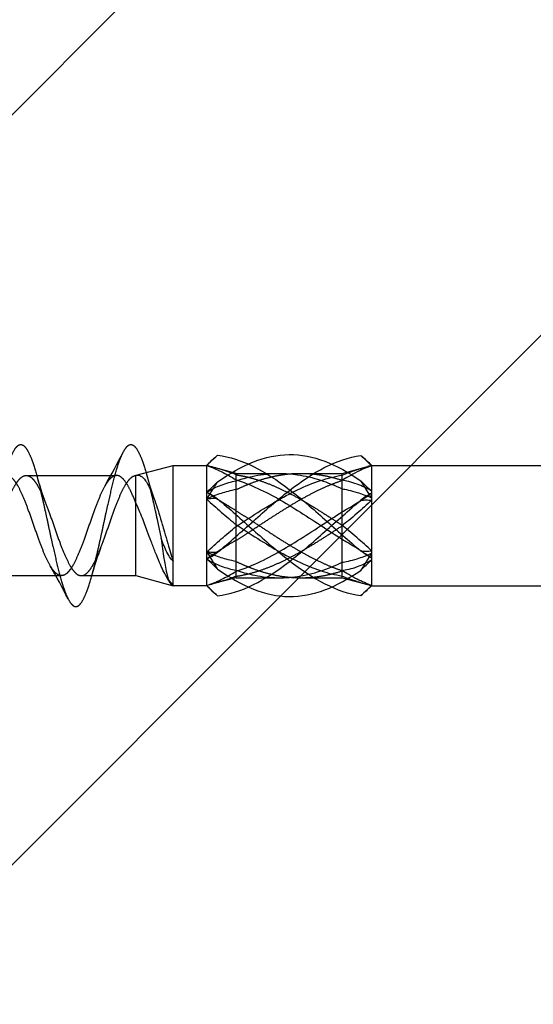
# Model space of a CAD drawing. Units: millimetres. Extents: x -1426 to 44684, y -11503 to 19033.
# Drawn here: x 237 to 268, y -6223 to -6164 of the extents above; entities that cross this region are included whole.
import ezdxf
from ezdxf import colors
from ezdxf.entities.mleader import LeaderData, LeaderLine
from ezdxf.math import Vec2, Vec3

# ---------------------------------------------------------------- set-up
doc = ezdxf.new("R2010")
doc.units = ezdxf.units.MM
doc.header["$LTSCALE"] = 0.5
doc.layers.add('A-ANNOTATION_FRANCAIS', color=7, linetype='Continuous')
doc.layers.add('BY OTHERS', color=7, linetype='Continuous', true_color=0x999999)
doc.styles.add('IC2 TECH - ANNOTATION', font='GOTHIC.TTF', dxfattribs={"height": 2.5})

# ---------------------------------------------------------------- blocks, each defined once
blk = doc.blocks.new('IC2 Tech_Connection 1_Verrière')
at = {"ltscale": 0.54525}
blk.add_line((-55.863, 28.007), (-53.65, 28.6), dxfattribs=at)
at = {"ltscale": 1.890796}
blk.add_line((-53.65, 22.864), (-53.65, 28.6), dxfattribs=at)
at = {"ltscale": 0.476074}
for p, q in [((-53.65, 28.592), (-51.65, 28.592)), ((-53.65, 21.408), (-51.65, 21.408))]:
    blk.add_line(p, q, dxfattribs=at)
at = {"ltscale": 0.069637}
for p, q in [((-51.65, 28.592), (-51.443, 28.799)), ((-51.65, 21.408), (-51.443, 21.201))]:
    blk.add_line(p, q, dxfattribs=at)
at = {"ltscale": 2.686637}
blk.add_line((-51.65, 28.592), (-51.65, 21.408), dxfattribs=at)
at = {"ltscale": 0.002172}
for p, q in [((-51.644, 28.59), (-51.644, 28.591)), ((-51.644, 26.583), (-51.644, 26.591)), ((-51.644, 22.993), (-51.644, 23.001))]:
    blk.add_line(p, q, dxfattribs=at)
at = {"ltscale": 0.782626}
for p, q in [((-51.644, 26.999), (-51.644, 28.59)), ((-51.644, 23.409), (-51.644, 26.583)), ((-51.644, 21.409), (-51.644, 22.993))]:
    blk.add_line(p, q, dxfattribs=at)
at = {"ltscale": 0.343618}
for p, q in [((-49.877, 28.125), (-51.272, 28.499)), ((-49.877, 21.875), (-51.272, 21.501))]:
    blk.add_line(p, q, dxfattribs=at)
at = {"ltscale": 0.372753}
for p, q in [((-43.523, 28.125), (-42.01, 28.53)), ((-43.523, 21.875), (-42.01, 21.47))]:
    blk.add_line(p, q, dxfattribs=at)
at = {"ltscale": 0.048647}
for p, q in [((-41.75, 28.586), (-41.895, 28.731)), ((-41.75, 21.414), (-41.895, 21.269))]:
    blk.add_line(p, q, dxfattribs=at)
at = {"ltscale": 0.782088}
for p, q in [((-41.761, 28.594), (-41.761, 27.071)), ((-41.761, 26.66), (-41.761, 23.489)), ((-41.761, 23.067), (-41.761, 21.418))]:
    blk.add_line(p, q, dxfattribs=at)
at = {"ltscale": 2.692601}
blk.add_line((-41.75, 21.4), (-41.75, 28.6), dxfattribs=at)
at = {"ltscale": 0.003177}
for p, q in [((-41.75, 28.586), (-41.75, 28.6)), ((-41.75, 21.414), (-41.75, 21.4))]:
    blk.add_line(p, q, dxfattribs=at)
at = {"ltscale": 6.645348}
blk.add_line((-41.75, 28.6), (-13.838, 28.6), dxfattribs=at)
at = {"ltscale": 1.288219}
for p, q in [((-62.461, 28), (-57.05, 28)), ((-65.761, 22), (-60.35, 22))]:
    blk.add_line(p, q, dxfattribs=at)
at = {"ltscale": 0.77021}
blk.add_line((-55.889, 26.348), (-55.889, 27.999), dxfattribs=at)
at = {"ltscale": 0.176015}
blk.add_line((-49.877, 28.038), (-49.877, 28.125), dxfattribs=at)
at = {"ltscale": 0.614897}
blk.add_line((-49.877, 28.125), (-47.294, 28.125), dxfattribs=at)
at = {"ltscale": 0.200392}
for p, q in [((-49.877, 27.733), (-49.877, 28.038)), ((-49.877, 25.054), (-49.877, 25.884)), ((-49.877, 22.321), (-49.877, 22.846))]:
    blk.add_line(p, q, dxfattribs=at)
at = {"ltscale": 0.578546}
for p, q in [((-49.877, 25.884), (-49.877, 27.733)), ((-43.523, 25.011), (-43.523, 27.2)), ((-49.877, 22.846), (-49.877, 25.054)), ((-43.523, 22.299), (-43.523, 24.178))]:
    blk.add_line(p, q, dxfattribs=at)
at = {"ltscale": 0.59149}
for p, q in [((-46.007, 28.125), (-43.523, 28.125)), ((-46.007, 21.875), (-43.523, 21.875))]:
    blk.add_line(p, q, dxfattribs=at)
at = {"ltscale": 0.386919}
blk.add_line((-43.523, 27.712), (-43.523, 28.125), dxfattribs=at)
at = {"ltscale": 0.195291}
for p, q in [((-43.523, 27.2), (-43.523, 27.701)), ((-43.523, 24.178), (-43.523, 24.989)), ((-43.523, 21.978), (-43.523, 22.288))]:
    blk.add_line(p, q, dxfattribs=at)
at = {"ltscale": 0.039403}
for p, q in [((-41.761, 27.071), (-41.761, 26.933)), ((-41.761, 23.489), (-41.761, 23.34)), ((-41.761, 21.418), (-41.761, 21.406))]:
    blk.add_line(p, q, dxfattribs=at)
at = {"ltscale": 1.454631}
blk.add_line((-55.889, 22), (-55.889, 26.348), dxfattribs=at)
at = {"ltscale": 0.655618}
blk.add_line((-53.65, 21.452), (-53.65, 22.864), dxfattribs=at)
at = {"ltscale": 0.778922}
blk.add_line((-59.161, 22), (-55.889, 22), dxfattribs=at)
at = {"ltscale": 0.551839}
blk.add_line((-55.889, 22), (-53.65, 21.4), dxfattribs=at)
at = {"ltscale": 0.402431}
blk.add_line((-49.877, 21.875), (-49.877, 22.321), dxfattribs=at)
at = {"ltscale": 0.614896}
blk.add_line((-49.877, 21.875), (-47.294, 21.875), dxfattribs=at)
at = {"ltscale": 0.191528}
blk.add_line((-43.523, 21.875), (-43.523, 21.978), dxfattribs=at)
at = {"ltscale": 0.145987}
blk.add_line((-53.65, 21.4), (-53.65, 21.452), dxfattribs=at)
at = {"ltscale": 6.069336}
blk.add_line((-41.75, 21.4), (-16.258, 21.4), dxfattribs=at)
at = {"ltscale": 0.071695}
blk.add_ellipse((-43.412, 20.418), major_axis=(7.125, 7.08), ratio=0.637895, start_param=0.808937, end_param=0.838958, dxfattribs=at)
at = {"ltscale": 0.05905}
for centre, major_axis, start_param, end_param in [((-41.516, 24.218), (-2.609, 5.491), 5.442928, 5.483792), ((-41.516, 25.782), (-2.609, -5.491), 0.799393, 0.840257)]:
    blk.add_ellipse(centre, major_axis=major_axis, ratio=0.365936, start_param=start_param, end_param=end_param, dxfattribs=at)
at = {"ltscale": 0.019916}
blk.add_ellipse((-55.948, 25.149), major_axis=(-0.198, -2.87), ratio=0.336572, start_param=3.256606, end_param=3.283791, dxfattribs=at)
at = {"ltscale": 28.35157}
blk.add_rational_spline([(-123.837, 25), (-123.602, 26.107), (-123.366, 27.104), (-123.13, 28.102), (-122.895, 28.792), (-122.659, 29.482), (-122.423, 29.728), (-122.187, 29.975), (-121.952, 29.728), (-121.716, 29.482), (-121.48, 28.792), (-121.245, 28.102), (-121.009, 27.104), (-120.773, 26.107), (-120.537, 25), (-120.302, 23.893), (-120.066, 22.896), (-119.83, 21.898), (-119.595, 21.208), (-119.359, 20.518), (-119.123, 20.272), (-118.887, 20.025), (-118.652, 20.272), (-118.416, 20.518), (-118.18, 21.208), (-117.945, 21.898), (-117.709, 22.896), (-117.473, 23.893), (-117.237, 25), (-117.002, 26.107), (-116.766, 27.104), (-116.53, 28.102), (-116.295, 28.792), (-116.059, 29.482), (-115.823, 29.728), (-115.587, 29.975), (-115.352, 29.728), (-115.116, 29.482), (-114.88, 28.792), (-114.645, 28.102), (-114.409, 27.104), (-114.173, 26.107), (-113.937, 25), (-113.702, 23.893), (-113.466, 22.896), (-113.23, 21.898), (-112.995, 21.208), (-112.759, 20.518), (-112.523, 20.272), (-112.287, 20.025), (-112.052, 20.272), (-111.816, 20.518), (-111.58, 21.208), (-111.345, 21.898), (-111.109, 22.896), (-110.873, 23.893), (-110.637, 25), (-110.402, 26.107), (-110.166, 27.104), (-109.93, 28.102), (-109.695, 28.792), (-109.459, 29.482), (-109.223, 29.728), (-108.987, 29.975), (-108.752, 29.728), (-108.516, 29.482), (-108.28, 28.792), (-108.045, 28.102), (-107.809, 27.104), (-107.573, 26.107), (-107.337, 25), (-107.102, 23.893), (-106.866, 22.896), (-106.63, 21.898), (-106.395, 21.208), (-106.159, 20.518), (-105.923, 20.272), (-105.687, 20.025), (-105.452, 20.272), (-105.216, 20.518), (-104.98, 21.208), (-104.745, 21.898), (-104.509, 22.896), (-104.273, 23.893), (-104.037, 25), (-103.802, 26.107), (-103.566, 27.104), (-103.33, 28.102), (-103.095, 28.792), (-102.859, 29.482), (-102.623, 29.728), (-102.387, 29.975), (-102.152, 29.728), (-101.916, 29.482), (-101.68, 28.792), (-101.445, 28.102), (-101.209, 27.104), (-100.973, 26.107), (-100.737, 25), (-100.502, 23.893), (-100.266, 22.896), (-100.03, 21.898), (-99.795, 21.208), (-99.559, 20.518), (-99.323, 20.272), (-99.087, 20.025), (-98.852, 20.272), (-98.616, 20.518), (-98.38, 21.208), (-98.145, 21.898), (-97.909, 22.896), (-97.673, 23.893), (-97.437, 25), (-97.202, 26.107), (-96.966, 27.104), (-96.73, 28.102), (-96.495, 28.792), (-96.259, 29.482), (-96.023, 29.728), (-95.787, 29.975), (-95.552, 29.728), (-95.316, 29.482), (-95.08, 28.792), (-94.845, 28.102), (-94.609, 27.104), (-94.373, 26.107), (-94.137, 25), (-93.902, 23.893), (-93.666, 22.896), (-93.43, 21.898), (-93.195, 21.208), (-92.959, 20.518), (-92.723, 20.272), (-92.487, 20.025), (-92.252, 20.272), (-92.016, 20.518), (-91.78, 21.208), (-91.545, 21.898), (-91.309, 22.896), (-91.073, 23.893), (-90.837, 25), (-90.602, 26.107), (-90.366, 27.104), (-90.13, 28.102), (-89.895, 28.792), (-89.659, 29.482), (-89.423, 29.728), (-89.187, 29.975), (-88.952, 29.728), (-88.716, 29.482), (-88.48, 28.792), (-88.245, 28.102), (-88.009, 27.104), (-87.773, 26.107), (-87.537, 25), (-87.302, 23.893), (-87.066, 22.896), (-86.83, 21.898), (-86.595, 21.208), (-86.359, 20.518), (-86.123, 20.272), (-85.887, 20.025), (-85.652, 20.272), (-85.416, 20.518), (-85.18, 21.208), (-84.945, 21.898), (-84.709, 22.896), (-84.473, 23.893), (-84.237, 25), (-84.002, 26.107), (-83.766, 27.104), (-83.53, 28.102), (-83.295, 28.792), (-83.059, 29.482), (-82.823, 29.728), (-82.587, 29.975), (-82.352, 29.728), (-82.116, 29.482), (-81.88, 28.792), (-81.645, 28.102), (-81.409, 27.104), (-81.173, 26.107), (-80.937, 25), (-80.702, 23.893), (-80.466, 22.896), (-80.23, 21.898), (-79.995, 21.208), (-79.759, 20.518), (-79.523, 20.272), (-79.287, 20.025), (-79.052, 20.272), (-78.816, 20.518), (-78.58, 21.208), (-78.345, 21.898), (-78.109, 22.896), (-77.873, 23.893), (-77.637, 25), (-77.402, 26.107), (-77.166, 27.104), (-76.93, 28.102), (-76.695, 28.792), (-76.459, 29.482), (-76.223, 29.728), (-75.987, 29.975), (-75.752, 29.728), (-75.516, 29.482), (-75.28, 28.792), (-75.045, 28.102), (-74.809, 27.104), (-74.573, 26.107), (-74.337, 25), (-74.102, 23.893), (-73.866, 22.896), (-73.63, 21.898), (-73.395, 21.208), (-73.159, 20.518), (-72.923, 20.272), (-72.687, 20.025), (-72.452, 20.272), (-72.216, 20.518), (-71.98, 21.208), (-71.745, 21.898), (-71.509, 22.896), (-71.273, 23.893), (-71.037, 25), (-70.802, 26.107), (-70.566, 27.104), (-70.33, 28.102), (-70.095, 28.792), (-69.859, 29.482), (-69.623, 29.728), (-69.387, 29.975), (-69.152, 29.728), (-68.916, 29.482), (-68.68, 28.792), (-68.445, 28.102), (-68.209, 27.104), (-67.973, 26.107), (-67.737, 25), (-67.502, 23.893), (-67.266, 22.896), (-67.03, 21.898), (-66.795, 21.208), (-66.559, 20.518), (-66.323, 20.272), (-66.087, 20.025), (-65.852, 20.272), (-65.616, 20.518), (-65.38, 21.208), (-65.145, 21.898), (-64.909, 22.896), (-64.673, 23.893), (-64.437, 25), (-64.202, 26.107), (-63.966, 27.104), (-63.73, 28.102), (-63.495, 28.792), (-63.259, 29.482), (-63.023, 29.728), (-62.787, 29.975), (-62.552, 29.728), (-62.316, 29.482), (-62.08, 28.792), (-61.845, 28.102), (-61.609, 27.104), (-61.373, 26.107), (-61.137, 25), (-60.902, 23.893), (-60.666, 22.896), (-60.43, 21.898), (-60.195, 21.208), (-59.959, 20.518), (-59.723, 20.272), (-59.487, 20.025), (-59.252, 20.272), (-59.016, 20.518), (-58.78, 21.208), (-58.545, 21.898), (-58.309, 22.896), (-58.073, 23.893), (-57.837, 25), (-57.602, 26.107), (-57.366, 27.104), (-57.13, 28.102), (-56.895, 28.792), (-56.659, 29.482), (-56.423, 29.728), (-56.187, 29.975), (-55.952, 29.728), (-55.716, 29.482), (-55.48, 28.792), (-55.245, 28.102), (-55.009, 27.104), (-54.773, 26.107), (-54.537, 25), (-54.456, 24.615), (-54.372, 24.235)], [1, 0.974927912182, 1, 0.974927912182, 1, 0.974927912182, 1, 0.974927912182, 1, 0.974927912182, 1, 0.974927912182, 1, 0.974927912182, 1, 0.974927912182, 1, 0.974927912182, 1, 0.974927912182, 1, 0.974927912182, 1, 0.974927912182, 1, 0.974927912182, 1, 0.974927912182, 1, 0.974927912182, 1, 0.974927912182, 1, 0.974927912182, 1, 0.974927912182, 1, 0.974927912182, 1, 0.974927912182, 1, 0.974927912182, 1, 0.974927912182, 1, 0.974927912182, 1, 0.974927912182, 1, 0.974927912182, 1, 0.974927912182, 1, 0.974927912182, 1, 0.974927912182, 1, 0.974927912182, 1, 0.974927912182, 1, 0.974927912182, 1, 0.974927912182, 1, 0.974927912182, 1, 0.974927912182, 1, 0.974927912182, 1, 0.974927912182, 1, 0.974927912182, 1, 0.974927912182, 1, 0.974927912182, 1, 0.974927912182, 1, 0.974927912182, 1, 0.974927912182, 1, 0.974927912182, 1, 0.974927912182, 1, 0.974927912182, 1, 0.974927912182, 1, 0.974927912182, 1, 0.974927912182, 1, 0.974927912182, 1, 0.974927912182, 1, 0.974927912182, 1, 0.974927912182, 1, 0.974927912182, 1, 0.974927912182, 1, 0.974927912182, 1, 0.974927912182, 1, 0.974927912182, 1, 0.974927912182, 1, 0.974927912182, 1, 0.974927912182, 1, 0.974927912182, 1, 0.974927912182, 1, 0.974927912182, 1, 0.974927912182, 1, 0.974927912182, 1, 0.974927912182, 1, 0.974927912182, 1, 0.974927912182, 1, 0.974927912182, 1, 0.974927912182, 1, 0.974927912182, 1, 0.974927912182, 1, 0.974927912182, 1, 0.974927912182, 1, 0.974927912182, 1, 0.974927912182, 1, 0.974927912182, 1, 0.974927912182, 1, 0.974927912182, 1, 0.974927912182, 1, 0.974927912182, 1, 0.974927912182, 1, 0.974927912182, 1, 0.974927912182, 1, 0.974927912182, 1, 0.974927912182, 1, 0.974927912182, 1, 0.974927912182, 1, 0.974927912182, 1, 0.974927912182, 1, 0.974927912182, 1, 0.974927912182, 1, 0.974927912182, 1, 0.974927912182, 1, 0.974927912182, 1, 0.974927912182, 1, 0.974927912182, 1, 0.974927912182, 1, 0.974927912182, 1, 0.974927912182, 1, 0.974927912182, 1, 0.974927912182, 1, 0.974927912182, 1, 0.974927912182, 1, 0.974927912182, 1, 0.974927912182, 1, 0.974927912182, 1, 0.974927912182, 1, 0.974927912182, 1, 0.974927912182, 1, 0.974927912182, 1, 0.974927912182, 1, 0.974927912182, 1, 0.974927912182, 1, 0.974927912182, 1, 0.974927912182, 1, 0.974927912182, 1, 0.974927912182, 1, 0.974927912182, 1, 0.974927912182, 1, 0.974927912182, 1, 0.974927912182, 1, 0.974927912182, 1, 0.974927912182, 1, 0.974927912182, 1, 0.974927912182, 1, 0.974927912182, 1, 0.974927912182, 1, 0.974927912182, 1, 0.974927912182, 1, 0.974927912182, 1, 0.974927912182, 1, 0.974927912182, 1, 0.974927912182, 1, 0.974927912182, 1, 0.974927912182, 1, 0.974927912182, 1, 0.974927912182, 1, 0.974927912182, 1, 0.974927912182, 1, 0.974927912182, 1, 0.974927912182, 1, 0.974927912182, 1, 0.974927912182, 1, 0.974927912182, 1, 0.974927912182, 1, 0.974927912182, 1, 0.991142025084, 0.988543099688], degree=2, knots=[0, 0, 0, 0.0031428, 0.0031428, 0.0062857, 0.0062857, 0.0094285, 0.0094285, 0.0125714, 0.0125714, 0.0157142, 0.0157142, 0.0188571, 0.0188571, 0.0219999, 0.0219999, 0.0251428, 0.0251428, 0.0282856, 0.0282856, 0.0314285, 0.0314285, 0.0345713, 0.0345713, 0.0377142, 0.0377142, 0.040857, 0.040857, 0.0439999, 0.0439999, 0.0471427, 0.0471427, 0.0502856, 0.0502856, 0.0534284, 0.0534284, 0.0565713, 0.0565713, 0.0597141, 0.0597141, 0.062857, 0.062857, 0.0659998, 0.0659998, 0.0691426, 0.0691426, 0.0722855, 0.0722855, 0.0754283, 0.0754283, 0.0785712, 0.0785712, 0.081714, 0.081714, 0.0848569, 0.0848569, 0.0879997, 0.0879997, 0.0911426, 0.0911426, 0.0942854, 0.0942854, 0.0974283, 0.0974283, 0.1005711, 0.1005711, 0.103714, 0.103714, 0.1068568, 0.1068568, 0.1099997, 0.1099997, 0.1131425, 0.1131425, 0.1162854, 0.1162854, 0.1194282, 0.1194282, 0.1225711, 0.1225711, 0.1257139, 0.1257139, 0.1288567, 0.1288567, 0.1319996, 0.1319996, 0.1351424, 0.1351424, 0.1382853, 0.1382853, 0.1414281, 0.1414281, 0.144571, 0.144571, 0.1477138, 0.1477138, 0.1508567, 0.1508567, 0.1539995, 0.1539995, 0.1571424, 0.1571424, 0.1602852, 0.1602852, 0.1634281, 0.1634281, 0.1665709, 0.1665709, 0.1697138, 0.1697138, 0.1728566, 0.1728566, 0.1759995, 0.1759995, 0.1791423, 0.1791423, 0.1822852, 0.1822852, 0.185428, 0.185428, 0.1885709, 0.1885709, 0.1917137, 0.1917137, 0.1948565, 0.1948565, 0.1979994, 0.1979994, 0.2011422, 0.2011422, 0.2042851, 0.2042851, 0.2074279, 0.2074279, 0.2105708, 0.2105708, 0.2137136, 0.2137136, 0.2168565, 0.2168565, 0.2199993, 0.2199993, 0.2231422, 0.2231422, 0.226285, 0.226285, 0.2294279, 0.2294279, 0.2325707, 0.2325707, 0.2357136, 0.2357136, 0.2388564, 0.2388564, 0.2419993, 0.2419993, 0.2451421, 0.2451421, 0.248285, 0.248285, 0.2514278, 0.2514278, 0.2545707, 0.2545707, 0.2577135, 0.2577135, 0.2608563, 0.2608563, 0.2639992, 0.2639992, 0.267142, 0.267142, 0.2702849, 0.2702849, 0.2734277, 0.2734277, 0.2765706, 0.2765706, 0.2797134, 0.2797134, 0.2828563, 0.2828563, 0.2859991, 0.2859991, 0.289142, 0.289142, 0.2922848, 0.2922848, 0.2954277, 0.2954277, 0.2985705, 0.2985705, 0.3017134, 0.3017134, 0.3048562, 0.3048562, 0.3079991, 0.3079991, 0.3111419, 0.3111419, 0.3142848, 0.3142848, 0.3174276, 0.3174276, 0.3205705, 0.3205705, 0.3237133, 0.3237133, 0.3268561, 0.3268561, 0.329999, 0.329999, 0.3331418, 0.3331418, 0.3362847, 0.3362847, 0.3394275, 0.3394275, 0.3425704, 0.3425704, 0.3457132, 0.3457132, 0.3488561, 0.3488561, 0.3519989, 0.3519989, 0.3551418, 0.3551418, 0.3582846, 0.3582846, 0.3614275, 0.3614275, 0.3645703, 0.3645703, 0.3677132, 0.3677132, 0.370856, 0.370856, 0.3739989, 0.3739989, 0.3771417, 0.3771417, 0.3802846, 0.3802846, 0.3834274, 0.3834274, 0.3865702, 0.3865702, 0.3897131, 0.3897131, 0.3928559, 0.3928559, 0.3959988, 0.3959988, 0.3991416, 0.3991416, 0.4022845, 0.4022845, 0.4054273, 0.4054273, 0.4085702, 0.4085702, 0.411713, 0.411713, 0.4148559, 0.4148559, 0.4179987, 0.4179987, 0.4211416, 0.4211416, 0.4242844, 0.4242844, 0.4274273, 0.4274273, 0.4305701, 0.4305701, 0.433713, 0.433713, 0.4368558, 0.4368558, 0.4399987, 0.4399987, 0.4431415, 0.4431415, 0.4462844, 0.4462844, 0.4494272, 0.4494272, 0.45257, 0.45257, 0.4557129, 0.4557129, 0.4588557, 0.4588557, 0.4619986, 0.4619986, 0.463109, 0.463109, 0.463109], dxfattribs=at)
at = {"ltscale": 0.541476}
for points in [[(-57.722, 27.407), (-57.349, 28.05), (-56.994, 28.72), (-56.647, 29.392)], [(-59.947, 20.608), (-60.294, 21.28), (-60.649, 21.95), (-61.022, 22.593)]]:
    blk.add_open_spline(points, degree=3, dxfattribs=at)
at = {"ltscale": 0.229044}
for points in [[(-50.992, 29.21), (-51.098, 29.112), (-51.206, 29.011), (-51.423, 28.804), (-51.533, 28.698), (-51.644, 28.59)], [(-50.992, 27.611), (-51.098, 27.501), (-51.206, 27.396), (-51.423, 27.194), (-51.533, 27.098), (-51.644, 27.007)], [(-50.992, 26.599), (-51.098, 26.611), (-51.206, 26.615), (-51.423, 26.61), (-51.533, 26.6), (-51.644, 26.583)], [(-50.992, 23.401), (-51.098, 23.389), (-51.206, 23.385), (-51.423, 23.39), (-51.533, 23.4), (-51.644, 23.417)], [(-50.992, 22.389), (-51.098, 22.499), (-51.206, 22.604), (-51.423, 22.806), (-51.533, 22.902), (-51.644, 22.993)], [(-50.992, 20.79), (-51.098, 20.888), (-51.206, 20.989), (-51.423, 21.196), (-51.533, 21.302), (-51.644, 21.41)]]:
    blk.add_open_spline(points, degree=3, knots=[0, 0, 0, 0, 0.04812377, 0.04812377, 0.09625115, 0.09625115, 0.09625115, 0.09625115], dxfattribs=at)
at = {"ltscale": 0.201048}
for points in [[(-51.443, 28.799), (-51.292, 28.95), (-51.141, 29.088), (-50.992, 29.21)], [(-51.443, 21.201), (-51.292, 21.05), (-51.141, 20.912), (-50.992, 20.79)]]:
    blk.add_open_spline(points, degree=3, dxfattribs=at)
at = {"ltscale": 2.734069}
for points, knots in [([(-50.992, 27.611), (-50.271, 28.116), (-49.561, 28.524), (-48.134, 29.091), (-47.422, 29.243), (-45.983, 29.257), (-45.277, 29.12), (-43.843, 28.578), (-43.131, 28.18), (-42.414, 27.685)], [-1.152258, -1.152258, -1.152258, -1.152258, -0.864624, -0.864624, -0.576431, -0.576431, -0.288273, -0.288273, -0.000116, -0.000116, -0.000116, -0.000116]), ([(-50.992, 29.21), (-50.271, 29.122), (-49.561, 28.892), (-48.134, 28.185), (-47.422, 27.716), (-45.983, 26.616), (-45.277, 26), (-43.843, 24.728), (-43.131, 24.086), (-42.414, 23.489)], [-1.152213, -1.152213, -1.152213, -1.152213, -0.864579, -0.864579, -0.576385, -0.576385, -0.28825, -0.28825, -0.000069, -0.000069, -0.000069, -0.000069]), ([(-50.992, 23.401), (-50.271, 23.994), (-49.561, 24.633), (-48.134, 25.906), (-47.422, 26.527), (-45.983, 27.641), (-45.277, 28.12), (-43.843, 28.851), (-43.131, 29.094), (-42.414, 29.196)], [-1.152213, -1.152213, -1.152213, -1.152213, -0.864579, -0.864579, -0.576385, -0.576385, -0.28825, -0.28825, -0.000069, -0.000069, -0.000069, -0.000069]), ([(-50.992, 26.599), (-50.271, 26.006), (-49.561, 25.367), (-48.134, 24.094), (-47.422, 23.473), (-45.983, 22.359), (-45.277, 21.88), (-43.843, 21.149), (-43.131, 20.906), (-42.414, 20.804)], [-1.152213, -1.152213, -1.152213, -1.152213, -0.864579, -0.864579, -0.576385, -0.576385, -0.28825, -0.28825, -0.000069, -0.000069, -0.000069, -0.000069]), ([(-50.992, 20.79), (-50.271, 20.878), (-49.561, 21.108), (-48.134, 21.815), (-47.422, 22.284), (-45.983, 23.384), (-45.277, 24), (-43.843, 25.272), (-43.131, 25.914), (-42.414, 26.511)], [-1.152213, -1.152213, -1.152213, -1.152213, -0.864579, -0.864579, -0.576385, -0.576385, -0.28825, -0.28825, -0.000069, -0.000069, -0.000069, -0.000069]), ([(-50.992, 22.389), (-50.271, 21.884), (-49.561, 21.476), (-48.134, 20.909), (-47.422, 20.757), (-45.983, 20.743), (-45.277, 20.88), (-43.843, 21.422), (-43.131, 21.82), (-42.414, 22.315)], [-1.152258, -1.152258, -1.152258, -1.152258, -0.864624, -0.864624, -0.576431, -0.576431, -0.288273, -0.288273, -0.000116, -0.000116, -0.000116, -0.000116])]:
    blk.add_open_spline(points, degree=3, knots=knots, dxfattribs=at)
at = {"ltscale": 0.229474}
for points in [[(-42.414, 29.195), (-42.304, 29.096), (-42.196, 28.996), (-41.982, 28.795), (-41.872, 28.69), (-41.761, 28.582)], [(-42.414, 27.685), (-42.304, 27.571), (-42.196, 27.463), (-41.982, 27.261), (-41.872, 27.163), (-41.761, 27.071)], [(-42.414, 26.511), (-42.304, 26.526), (-42.196, 26.533), (-41.982, 26.534), (-41.872, 26.527), (-41.761, 26.511)], [(-42.414, 23.489), (-42.304, 23.474), (-42.196, 23.467), (-41.982, 23.466), (-41.872, 23.473), (-41.761, 23.489)], [(-42.414, 22.315), (-42.304, 22.429), (-42.196, 22.537), (-41.982, 22.739), (-41.872, 22.837), (-41.761, 22.929)], [(-42.414, 20.805), (-42.304, 20.904), (-42.196, 21.004), (-41.982, 21.205), (-41.872, 21.31), (-41.761, 21.418)]]:
    blk.add_open_spline(points, degree=3, knots=[0, 0, 0, 0, 0.0495751, 0.0495751, 0.1006989, 0.1006989, 0.1006989, 0.1006989], dxfattribs=at)
at = {"ltscale": 0.231395}
for points in [[(-41.895, 28.731), (-41.982, 28.818), (-42.068, 28.9), (-42.242, 29.055), (-42.328, 29.128), (-42.414, 29.195)], [(-41.895, 21.269), (-41.982, 21.182), (-42.068, 21.1), (-42.242, 20.945), (-42.328, 20.872), (-42.414, 20.805)]]:
    blk.add_open_spline(points, degree=3, knots=[0.000001, 0.000001, 0.000001, 0.000001, 0.04873869, 0.04873869, 0.097237, 0.097237, 0.097237, 0.097237], dxfattribs=at)
at = {"ltscale": 0.088744}
for points in [[(-51.644, 28.591), (-51.61, 28.627), (-51.577, 28.662), (-51.51, 28.732), (-51.476, 28.766), (-51.443, 28.799)], [(-51.644, 21.409), (-51.61, 21.373), (-51.577, 21.338), (-51.51, 21.268), (-51.476, 21.234), (-51.443, 21.201)]]:
    blk.add_open_spline(points, degree=3, knots=[0.000001, 0.000001, 0.000001, 0.000001, 0.01865896, 0.01865896, 0.0373169, 0.0373169, 0.0373169, 0.0373169], dxfattribs=at)
at = {"ltscale": 0.498212}
for points in [[(-49.877, 28.038), (-50.228, 28.171), (-50.533, 28.277), (-51.066, 28.445), (-51.357, 28.526), (-51.644, 28.591)], [(-49.877, 27.154), (-50.228, 27.088), (-50.533, 27.003), (-51.066, 26.833), (-51.357, 26.722), (-51.644, 26.591)], [(-49.877, 25.884), (-50.228, 26.083), (-50.533, 26.274), (-51.066, 26.612), (-51.357, 26.804), (-51.644, 26.999)], [(-49.877, 24.116), (-50.228, 23.917), (-50.533, 23.726), (-51.066, 23.388), (-51.357, 23.196), (-51.644, 23.001)], [(-49.877, 22.846), (-50.228, 22.912), (-50.533, 22.997), (-51.066, 23.167), (-51.357, 23.278), (-51.644, 23.409)]]:
    blk.add_open_spline(points, degree=3, knots=[-0.1891033, -0.1891033, -0.1891033, -0.1891033, -0.1046177, -0.1046177, -0.000001, -0.000001, -0.000001, -0.000001], dxfattribs=at)
at = {"ltscale": 0.558838}
for points in [[(-51.644, 28.59), (-51.355, 28.496), (-51.063, 28.375), (-50.478, 28.089), (-50.18, 27.921), (-49.877, 27.733)], [(-51.644, 27.007), (-51.355, 27.174), (-51.063, 27.314), (-50.478, 27.538), (-50.18, 27.624), (-49.877, 27.679)], [(-51.644, 26.583), (-51.355, 26.322), (-51.063, 26.06), (-50.478, 25.551), (-50.18, 25.296), (-49.877, 25.054)], [(-51.644, 23.417), (-51.355, 23.678), (-51.063, 23.94), (-50.478, 24.449), (-50.18, 24.704), (-49.877, 24.946)], [(-51.644, 22.993), (-51.355, 22.826), (-51.063, 22.686), (-50.478, 22.462), (-50.18, 22.376), (-49.877, 22.321)], [(-51.644, 21.41), (-51.355, 21.504), (-51.063, 21.625), (-50.478, 21.911), (-50.18, 22.079), (-49.877, 22.267)]]:
    blk.add_open_spline(points, degree=3, knots=[-0.2390106, -0.2390106, -0.2390106, -0.2390106, -0.118594, -0.118594, 0, 0, 0, 0], dxfattribs=at)
at = {"ltscale": 0.55738}
for points in [[(-41.761, 28.582), (-42.046, 28.484), (-42.336, 28.359), (-42.994, 28.027), (-43.3, 27.842), (-43.523, 27.701)], [(-41.761, 27.071), (-42.046, 27.23), (-42.336, 27.368), (-42.994, 27.608), (-43.3, 27.675), (-43.523, 27.712)], [(-41.761, 26.511), (-42.046, 26.254), (-42.336, 25.991), (-42.994, 25.419), (-43.3, 25.167), (-43.523, 24.989)], [(-41.761, 23.489), (-42.046, 23.746), (-42.336, 24.009), (-42.994, 24.581), (-43.3, 24.833), (-43.523, 25.011)], [(-41.761, 22.929), (-42.046, 22.77), (-42.336, 22.632), (-42.994, 22.392), (-43.3, 22.325), (-43.523, 22.288)], [(-41.761, 21.418), (-42.046, 21.516), (-42.336, 21.641), (-42.994, 21.973), (-43.3, 22.158), (-43.523, 22.299)]]:
    blk.add_open_spline(points, degree=3, knots=[-0.1593466, -0.1593466, -0.1593466, -0.1593466, -0.0873157, -0.0873157, 0, 0, 0, 0], dxfattribs=at)
at = {"ltscale": 0.425111}
blk.add_open_spline([(-43.523, 28.022), (-43.399, 28.07), (-43.269, 28.12), (-43.013, 28.214), (-42.885, 28.259), (-42.504, 28.388), (-42.267, 28.461), (-42.01, 28.53)], degree=3, knots=[-0.1867972, -0.1867972, -0.1867972, -0.1867972, -0.1402068, -0.1402068, -0.0932404, -0.0932404, -0.000001, -0.000001, -0.000001, -0.000001], dxfattribs=at)
at = {"ltscale": 2.377383}
for points, knots in [([(-65.761, 22), (-65.642, 22), (-65.526, 22.075), (-65.29, 22.228), (-65.054, 22.655), (-64.818, 23.081), (-64.583, 23.698), (-64.347, 24.315), (-64.111, 25), (-63.876, 25.685), (-63.64, 26.302), (-63.404, 26.919), (-63.168, 27.345), (-62.933, 27.772), (-62.697, 27.925), (-62.581, 28), (-62.461, 28)], [0.38043478, 0.38043478, 0.38043478, 0.38198758, 0.38198758, 0.38509317, 0.38509317, 0.38819876, 0.38819876, 0.39130435, 0.39130435, 0.39440994, 0.39440994, 0.39751553, 0.39751553, 0.40062112, 0.40062112, 0.40217391, 0.40217391, 0.40217391]), ([(-60.35, 22), (-60.469, 22), (-60.586, 22.075), (-60.822, 22.228), (-61.057, 22.655), (-61.293, 23.081), (-61.529, 23.698), (-61.764, 24.315), (-62, 25), (-62.236, 25.685), (-62.472, 26.302), (-62.707, 26.919), (-62.943, 27.345), (-63.179, 27.772), (-63.414, 27.925), (-63.531, 28), (-63.65, 28)], [0.01339941, 0.01339941, 0.01339941, 0.014107253, 0.014107253, 0.015522938, 0.015522938, 0.016938623, 0.016938623, 0.018354309, 0.018354309, 0.019769994, 0.019769994, 0.02118568, 0.02118568, 0.022601365, 0.022601365, 0.023309208, 0.023309208, 0.023309208]), ([(-62.461, 28), (-62.342, 28), (-62.226, 27.925), (-61.99, 27.772), (-61.754, 27.345), (-61.518, 26.919), (-61.283, 26.302), (-61.047, 25.685), (-60.811, 25), (-60.576, 24.315), (-60.34, 23.698), (-60.104, 23.081), (-59.868, 22.655), (-59.633, 22.228), (-59.397, 22.075), (-59.281, 22), (-59.161, 22)], [0.40217391, 0.40217391, 0.40217391, 0.40372671, 0.40372671, 0.4068323, 0.4068323, 0.40993789, 0.40993789, 0.41304348, 0.41304348, 0.41614907, 0.41614907, 0.41925466, 0.41925466, 0.42236025, 0.42236025, 0.42391304, 0.42391304, 0.42391304]), ([(-57.05, 28), (-57.169, 28), (-57.286, 27.925), (-57.522, 27.772), (-57.757, 27.345), (-57.993, 26.919), (-58.229, 26.302), (-58.464, 25.685), (-58.7, 25), (-58.936, 24.315), (-59.172, 23.698), (-59.407, 23.081), (-59.643, 22.655), (-59.879, 22.228), (-60.114, 22.075), (-60.231, 22), (-60.35, 22)], [0.003487964, 0.003487964, 0.003487964, 0.004195925, 0.004195925, 0.005611846, 0.005611846, 0.007027766, 0.007027766, 0.008443687, 0.008443687, 0.009859608, 0.009859608, 0.011275529, 0.011275529, 0.01269145, 0.01269145, 0.01339941, 0.01339941, 0.01339941])]:
    blk.add_rational_spline(points, [0.987463956091, 0.987463956091, 1, 0.974927912182, 1, 0.974927912182, 1, 0.974927912182, 1, 0.974927912182, 1, 0.974927912182, 1, 0.974927912182, 1, 0.987463956091, 0.987463956091], degree=2, knots=knots, dxfattribs=at)
at = {"ltscale": 0.498023}
blk.add_open_spline([(-61.851, 28.047), (-61.68, 27.436), (-61.497, 26.855), (-61.306, 26.362)], degree=3, dxfattribs=at)
at = {"ltscale": 2.357364}
blk.add_rational_spline([(-59.161, 22), (-59.042, 22), (-58.926, 22.075), (-58.69, 22.228), (-58.454, 22.655), (-58.218, 23.081), (-57.983, 23.698), (-57.747, 24.315), (-57.511, 25), (-57.276, 25.685), (-57.04, 26.302), (-56.804, 26.919), (-56.568, 27.345), (-56.333, 27.772), (-56.097, 27.925), (-55.994, 27.991), (-55.889, 27.999)], [0.987463956091, 0.987463956091, 1, 0.974927912182, 1, 0.974927912182, 1, 0.974927912182, 1, 0.974927912182, 1, 0.974927912182, 1, 0.974927912182, 1, 0.988934320849, 0.987636416601], degree=2, knots=[0.42391304, 0.42391304, 0.42391304, 0.42546584, 0.42546584, 0.42857143, 0.42857143, 0.43167702, 0.43167702, 0.43478261, 0.43478261, 0.4378882, 0.4378882, 0.44099379, 0.44099379, 0.44409938, 0.44409938, 0.44547005, 0.44547005, 0.44547005], dxfattribs=at)
at = {"ltscale": 0.836083}
blk.add_rational_spline([(-55.889, 26.348), (-56.117, 26.935), (-56.343, 27.345), (-56.579, 27.772), (-56.814, 27.925), (-56.931, 28), (-57.05, 28)], [0.998149263674, 0.975890214905, 1, 0.974927912182, 1, 0.987463956091, 0.987463956091], degree=2, knots=[0, 0, 0, 0.001362555, 0.001362555, 0.002779495, 0.002779495, 0.003487964, 0.003487964, 0.003487964], dxfattribs=at)
at = {"ltscale": 1.819035}
blk.add_open_spline([(-55.863, 28.007), (-55.767, 28.033), (-55.676, 28.018), (-55.49, 27.908), (-55.396, 27.813), (-55.241, 27.591), (-55.18, 27.483), (-55.05, 27.228), (-54.982, 27.077), (-54.846, 26.742), (-54.779, 26.559), (-54.575, 25.96), (-54.437, 25.518), (-54.238, 24.832), (-54.122, 24.428), (-53.835, 23.45), (-53.725, 23.09), (-53.65, 22.864)], degree=3, knots=[0.000001, 0.000001, 0.000001, 0.000001, 0.0901179, 0.0901179, 0.1812817, 0.1812817, 0.2441985, 0.2441985, 0.3136923, 0.3136923, 0.3848457, 0.3848457, 0.528799, 0.528799, 0.6011611, 0.6011611, 0.6723769, 0.6723769, 0.6723769, 0.6723769], dxfattribs=at)
at = {"ltscale": 0.420282}
blk.add_open_spline([(-55.251, 28.047), (-55.106, 27.531), (-54.954, 27.037), (-54.795, 26.6)], degree=3, dxfattribs=at)
at = {"ltscale": 0.734913}
blk.add_open_spline([(-49.877, 27.679), (-49.559, 27.786), (-49.237, 27.875), (-48.923, 27.945), (-48.473, 28.044), (-48.009, 28.104), (-47.559, 28.12), (-47.471, 28.123), (-47.383, 28.125), (-47.294, 28.125)], degree=3, knots=[0.1791646, 0.1791646, 0.1791646, 0.1791646, 0.2754569, 0.2754569, 0.2754569, 0.4131853, 0.4131853, 0.4131853, 0.4400741, 0.4400741, 0.4400741, 0.4400741], dxfattribs=at)
at = {"ltscale": 1.101039}
blk.add_rational_spline([(-49.877, 27.154), (-49.398, 27.38), (-48.923, 27.56), (-48.241, 27.818), (-47.559, 27.961), (-46.877, 28.105), (-46.195, 28.123), (-46.102, 28.125), (-46.007, 28.125)], [0.995718065678, 0.992883702769, 1, 0.989821441881, 1, 0.989821441881, 1, 0.998587995715, 0.997567747527], degree=2, knots=[0.0591297, 0.0591297, 0.0591297, 0.0909091, 0.0909091, 0.1363636, 0.1363636, 0.1818182, 0.1818182, 0.1881238, 0.1881238, 0.1881238], dxfattribs=at)
at = {"ltscale": 1.807974}
for points in [[(-49.877, 28.038), (-49.398, 27.964), (-48.923, 27.832), (-48.241, 27.642), (-47.559, 27.345), (-46.877, 27.048), (-46.195, 26.668), (-45.514, 26.288), (-44.832, 25.856), (-44.178, 25.442), (-43.523, 25.011)], [(-49.877, 24.116), (-49.398, 24.416), (-48.923, 24.728), (-48.241, 25.176), (-47.559, 25.616), (-46.877, 26.057), (-46.195, 26.454), (-45.514, 26.852), (-44.832, 27.175), (-44.178, 27.484), (-43.523, 27.701)], [(-49.877, 25.884), (-49.398, 25.584), (-48.923, 25.272), (-48.241, 24.824), (-47.559, 24.384), (-46.877, 23.943), (-46.195, 23.546), (-45.514, 23.148), (-44.832, 22.825), (-44.178, 22.516), (-43.523, 22.299)], [(-49.877, 21.962), (-49.398, 22.036), (-48.923, 22.168), (-48.241, 22.358), (-47.559, 22.655), (-46.877, 22.952), (-46.195, 23.332), (-45.514, 23.712), (-44.832, 24.144), (-44.178, 24.558), (-43.523, 24.989)], [(-49.877, 22.846), (-49.398, 22.62), (-48.923, 22.44), (-48.241, 22.182), (-47.559, 22.039), (-46.877, 21.895), (-46.195, 21.877), (-45.514, 21.86), (-44.832, 21.969), (-44.178, 22.074), (-43.523, 22.288)]]:
    blk.add_rational_spline(points, [0.995718065678, 0.992883702769, 1, 0.989821441881, 1, 0.989821441881, 1, 0.989821441881, 1, 0.990232252471, 0.999211539772], degree=2, knots=[0.0591297, 0.0591297, 0.0591297, 0.0909091, 0.0909091, 0.1363636, 0.1363636, 0.1818182, 0.1818182, 0.2272727, 0.2272727, 0.2708927, 0.2708927, 0.2708927], dxfattribs=at)
at = {"ltscale": 1.807961}
for points in [[(-49.877, 24.946), (-49.559, 25.154), (-49.237, 25.363), (-48.923, 25.567), (-48.473, 25.858), (-48.009, 26.145), (-47.559, 26.41), (-47.109, 26.674), (-46.645, 26.922), (-46.195, 27.138), (-45.746, 27.354), (-45.282, 27.543), (-44.832, 27.694), (-44.4, 27.838), (-43.956, 27.949), (-43.523, 28.022)], [(-49.877, 27.733), (-49.559, 27.632), (-49.237, 27.513), (-48.923, 27.378), (-48.473, 27.186), (-48.009, 26.959), (-47.559, 26.711), (-47.109, 26.463), (-46.645, 26.188), (-46.195, 25.905), (-45.746, 25.621), (-45.282, 25.322), (-44.832, 25.025), (-44.4, 24.741), (-43.956, 24.453), (-43.523, 24.178)], [(-49.877, 22.267), (-49.559, 22.368), (-49.237, 22.487), (-48.923, 22.622), (-48.473, 22.814), (-48.009, 23.041), (-47.559, 23.289), (-47.109, 23.537), (-46.645, 23.812), (-46.195, 24.095), (-45.746, 24.379), (-45.282, 24.678), (-44.832, 24.975), (-44.4, 25.259), (-43.956, 25.547), (-43.523, 25.822)], [(-49.877, 25.054), (-49.559, 24.846), (-49.237, 24.637), (-48.923, 24.433), (-48.473, 24.142), (-48.009, 23.855), (-47.559, 23.59), (-47.109, 23.326), (-46.645, 23.078), (-46.195, 22.862), (-45.746, 22.646), (-45.282, 22.457), (-44.832, 22.306), (-44.4, 22.162), (-43.956, 22.051), (-43.523, 21.978)], [(-49.877, 22.321), (-49.559, 22.214), (-49.237, 22.125), (-48.923, 22.055), (-48.473, 21.956), (-48.009, 21.896), (-47.559, 21.88), (-47.109, 21.863), (-46.645, 21.89), (-46.195, 21.957), (-45.746, 22.025), (-45.282, 22.135), (-44.832, 22.281), (-44.4, 22.421), (-43.956, 22.597), (-43.523, 22.8)]]:
    blk.add_open_spline(points, degree=3, knots=[0.1791646, 0.1791646, 0.1791646, 0.1791646, 0.2754569, 0.2754569, 0.2754569, 0.4131853, 0.4131853, 0.4131853, 0.5509137, 0.5509137, 0.5509137, 0.6886422, 0.6886422, 0.6886422, 0.8208118, 0.8208118, 0.8208118, 0.8208118], dxfattribs=at)
at = {"ltscale": 1.072952}
blk.add_open_spline([(-47.294, 28.125), (-46.929, 28.125), (-46.558, 28.097), (-46.195, 28.043), (-45.746, 27.975), (-45.282, 27.865), (-44.832, 27.719), (-44.4, 27.579), (-43.956, 27.403), (-43.523, 27.2)], degree=3, knots=[0.4400741, 0.4400741, 0.4400741, 0.4400741, 0.5509137, 0.5509137, 0.5509137, 0.6886422, 0.6886422, 0.6886422, 0.8208118, 0.8208118, 0.8208118, 0.8208118], dxfattribs=at)
at = {"ltscale": 0.706836}
blk.add_rational_spline([(-46.007, 28.125), (-45.418, 28.125), (-44.832, 28.031), (-44.178, 27.926), (-43.523, 27.712)], [0.997567747527, 0.991233446166, 1, 0.990232252471, 0.999211539772], degree=2, knots=[0.18812379, 0.18812379, 0.18812379, 0.22727273, 0.22727273, 0.27089271, 0.27089271, 0.27089271], dxfattribs=at)
at = {"ltscale": 0.289892}
for points in [[(-51.644, 26.591), (-51.534, 26.758), (-51.425, 26.926), (-51.208, 27.267), (-51.1, 27.438), (-50.992, 27.611)], [(-51.644, 26.999), (-51.534, 26.951), (-51.425, 26.893), (-51.208, 26.759), (-51.1, 26.683), (-50.992, 26.599)], [(-51.644, 23.409), (-51.534, 23.242), (-51.425, 23.074), (-51.208, 22.733), (-51.1, 22.562), (-50.992, 22.389)], [(-51.644, 23.001), (-51.534, 23.049), (-51.425, 23.107), (-51.208, 23.241), (-51.1, 23.317), (-50.992, 23.401)]]:
    blk.add_open_spline(points, degree=3, knots=[0.000001, 0.000001, 0.000001, 0.000001, 0.0609015, 0.0609015, 0.1218055, 0.1218055, 0.1218055, 0.1218055], dxfattribs=at)
at = {"ltscale": 0.496903}
for points, knots in [([(-43.523, 27.2), (-43.335, 27.167), (-43.016, 27.103), (-42.369, 26.906), (-42.08, 26.8), (-41.761, 26.66)], [-0.2872378, -0.2872378, -0.2872378, -0.2872378, -0.1161897, -0.1161897, -0.000001, -0.000001, -0.000001, -0.000001]), ([(-43.523, 25.822), (-43.335, 25.928), (-43.016, 26.115), (-42.369, 26.525), (-42.08, 26.717), (-41.761, 26.933)], [-0.2872379, -0.2872379, -0.2872379, -0.2872379, -0.1161896, -0.1161896, -0.000001, -0.000001, -0.000001, -0.000001]), ([(-43.523, 24.178), (-43.335, 24.072), (-43.016, 23.885), (-42.369, 23.475), (-42.08, 23.283), (-41.761, 23.067)], [-0.2872378, -0.2872378, -0.2872378, -0.2872378, -0.1161897, -0.1161897, -0.000001, -0.000001, -0.000001, -0.000001]), ([(-43.523, 22.8), (-43.335, 22.833), (-43.016, 22.897), (-42.369, 23.094), (-42.08, 23.2), (-41.761, 23.34)], [-0.2872379, -0.2872379, -0.2872379, -0.2872379, -0.1161896, -0.1161896, -0.000001, -0.000001, -0.000001, -0.000001]), ([(-43.523, 21.978), (-43.335, 21.905), (-43.016, 21.782), (-42.369, 21.57), (-42.08, 21.483), (-41.761, 21.406)], [-0.2872378, -0.2872378, -0.2872378, -0.2872378, -0.1161897, -0.1161897, -0.000001, -0.000001, -0.000001, -0.000001])]:
    blk.add_open_spline(points, degree=3, knots=knots, dxfattribs=at)
at = {"ltscale": 0.290545}
for points in [[(-41.761, 26.66), (-41.871, 26.827), (-41.98, 26.997), (-42.196, 27.336), (-42.304, 27.509), (-42.414, 27.684)], [(-41.761, 26.933), (-41.871, 26.882), (-41.98, 26.82), (-42.196, 26.68), (-42.304, 26.6), (-42.414, 26.511)], [(-41.761, 23.067), (-41.871, 23.118), (-41.98, 23.18), (-42.196, 23.32), (-42.304, 23.4), (-42.414, 23.489)], [(-41.761, 23.34), (-41.871, 23.173), (-41.98, 23.003), (-42.196, 22.664), (-42.304, 22.491), (-42.414, 22.316)]]:
    blk.add_open_spline(points, degree=3, knots=[0.000001, 0.000001, 0.000001, 0.000001, 0.0610037, 0.0610037, 0.1210397, 0.1210397, 0.1210397, 0.1210397], dxfattribs=at)
at = {"ltscale": 1.56691}
blk.add_open_spline([(-53.65, 21.452), (-53.718, 21.505), (-53.786, 21.575), (-53.925, 21.748), (-53.994, 21.848), (-54.196, 22.183), (-54.329, 22.458), (-54.559, 22.984), (-54.642, 23.186), (-54.807, 23.608), (-54.889, 23.826), (-55.049, 24.252), (-55.126, 24.455), (-55.318, 24.966), (-55.428, 25.263), (-55.685, 25.897), (-55.803, 26.164), (-55.889, 26.348)], degree=3, knots=[0.000001, 0.000001, 0.000001, 0.000001, 0.0653033, 0.0653033, 0.1284749, 0.1284749, 0.2498004, 0.2498004, 0.3177618, 0.3177618, 0.3850279, 0.3850279, 0.4448922, 0.4448922, 0.534857, 0.534857, 0.6415051, 0.6415051, 0.6415051, 0.6415051], dxfattribs=at)
at = {"ltscale": 1.295831}
blk.add_open_spline([(-54.372, 24.235), (-54.317, 23.802), (-54.26, 23.396), (-54.173, 22.831), (-54.114, 22.47), (-53.983, 21.914), (-53.92, 21.685), (-53.811, 21.498), (-53.779, 21.462), (-53.72, 21.432), (-53.687, 21.428), (-53.65, 21.452)], degree=3, knots=[-1.343394, -1.343394, -1.343394, -1.343394, -0.723638, -0.723638, -0.387085, -0.387085, -0.164262, -0.164262, -0.073583, -0.073583, -0.000001, -0.000001, -0.000001, -0.000001], dxfattribs=at)
at = {"ltscale": 0.590451}
blk.add_open_spline([(-53.65, 22.864), (-53.749, 22.95), (-53.875, 23.103), (-54.147, 23.638), (-54.262, 23.919), (-54.372, 24.235)], degree=3, knots=[-0.2825562, -0.2825562, -0.2825562, -0.2825562, -0.1243488, -0.1243488, 0, 0, 0, 0], dxfattribs=at)
at = {"ltscale": 0.498026}
blk.add_open_spline([(-58.006, 23.638), (-58.181, 23.187), (-58.348, 22.663), (-58.521, 22.059), (-58.536, 22.006), (-58.551, 21.953)], degree=3, knots=[0, 0, 0, 0, 0.1905344, 0.1905344, 0.2086209, 0.2086209, 0.2086209, 0.2086209], dxfattribs=at)
at = {"ltscale": 0.141896}
blk.add_open_spline([(-53.853, 21.571), (-53.947, 21.745), (-54.041, 21.918), (-54.137, 22.09)], degree=3, dxfattribs=at)
at = {"ltscale": 0.39114}
blk.add_open_spline([(-49.877, 21.962), (-50.121, 21.869), (-50.358, 21.784), (-50.814, 21.632), (-51.044, 21.562), (-51.272, 21.501)], degree=3, knots=[-0.1610015, -0.1610015, -0.1610015, -0.1610015, -0.0820679, -0.0820679, -0.000001, -0.000001, -0.000001, -0.000001], dxfattribs=at)
at = {"ltscale": 0.106972}
blk.add_open_spline([(-51.272, 21.501), (-51.334, 21.485), (-51.397, 21.468), (-51.521, 21.438), (-51.582, 21.423), (-51.644, 21.409)], degree=3, knots=[-0.04497236, -0.04497236, -0.04497236, -0.04497236, -0.02237821, -0.02237821, -0.000001, -0.000001, -0.000001, -0.000001], dxfattribs=at)

msp = doc.modelspace()

# ---------------------------------------------------------------- hatches: boundary and pattern name
at = {"layer": 'BY OTHERS'}
h = msp.add_hatch(dxfattribs=at)
h.set_pattern_fill('LINE', color=256, scale=10, angle=45)
h.set_pattern_definition([(45, (0, -165.3), (-22.45064, 22.45064), [])])
h.paths.add_polyline_path([(300.3528, -5601.8466), (102.5314, -5601.8466), (102.5314, -6323.4782), (300.3528, -6323.4782)])

# ---------------------------------------------------------------- block references
msp.add_blockref('IC2 Tech_Connection 1_Verrière', (300.3528, -6219.1327))

# ---------------------------------------------------------------- leaders
at = {"layer": 'A-ANNOTATION_FRANCAIS'}
ml = msp.add_multileader_mtext('Standard', dxfattribs=at)
ml.set_content('\\A1;ANCRAGE TYPE, PAR \\PUNICEL ARCHITECTURAL CORP. À ÊTRE APPROUVÉ PAR INGÉNIEUR', color=256, style='IC2 TECH - ANNOTATION')
ml.set_leader_properties(color=1)
ml.build(insert=Vec2(0, 0))
ml.multileader.update_dxf_attribs({"text_left_attachment_type": 2, "text_right_attachment_type": 2, "dogleg_length": 5, "arrow_head_size": 15, "scale": 6})
ctx = ml.context
ctx.base_point, ctx.scale, ctx.char_height, ctx.arrow_head_size, ctx.landing_gap_size, ctx.plane_origin = Vec3(87.2316, -6374.8587), 6, 12, 15, 12, Vec3(388.2216, -6173.8338)
ctx.left_attachment, ctx.right_attachment, ctx.text_align_type = 2, 2, 2
notes = []
notes.append((ctx, [(0, (1, 1, 0), (388.2216, -6374.8587), (-1, 0), 13.3734, [(0, [(388.2216, -6173.8338)], 0, [])])]))
ctx.mtext.insert, ctx.mtext.width, ctx.mtext.alignment, ctx.mtext.flow_direction = Vec3(362.8482, -6345.098), 298.09796, 3, 5
for ctx, leaders in notes:
    for number, flags, end, landing, length, lines in leaders:
        leader = LeaderData()
        leader.index, (leader.has_last_leader_line, leader.has_dogleg_vector, leader.attachment_direction) = number, flags
        leader.last_leader_point, leader.dogleg_vector, leader.dogleg_length = Vec3(end), Vec3(landing), length
        for number, points, colour, breaks in lines:
            line = LeaderLine()
            line.index, line.vertices, line.color, line.breaks = number, Vec3.list(points), colors.encode_raw_color(colour), breaks
            leader.lines.append(line)
        ctx.leaders.append(leader)

doc.saveas('drawing.dxf')
